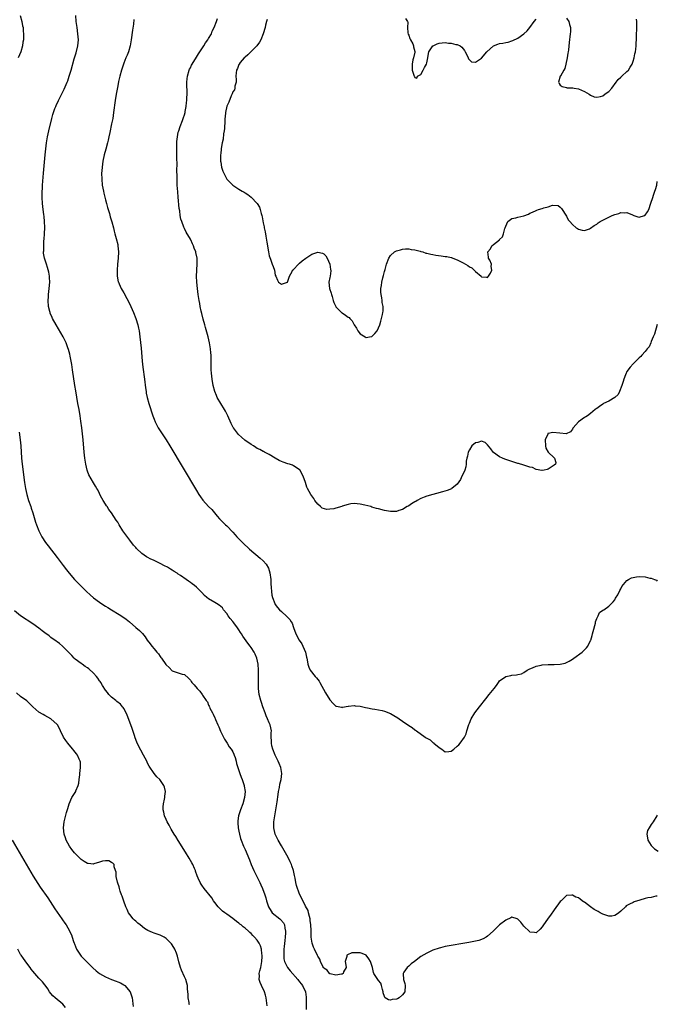
# Model space of a CAD drawing. Units: inches. Extents: x 2577000 to 2580000, y 1494000 to 1497000.
# Drawn here: x 2578461 to 2578671, y 1495485 to 1495810 of the extents above; entities that cross this region are included whole.
import ezdxf

# ---------------------------------------------------------------- set-up
doc = ezdxf.new("R2010")
doc.units = ezdxf.units.IN
doc.header["$MEASUREMENT"] = 0
doc.layers.add('LD25771494_10ft', color=70, linetype='Continuous')

msp = doc.modelspace()

# ---------------------------------------------------------------- linework, layer by layer
at = {"layer": 'LD25771494_10ft'}
for points, elevation in [([(2578460.83, 1495811), (2578461.38, 1495809), (2578461.63, 1495807.63), (2578461.78, 1495807), (2578461.87, 1495805.87), (2578461.97, 1495805), (2578461.9, 1495803), (2578461.76, 1495802.24), (2578461.58, 1495801), (2578461.04, 1495799.04), (2578460.23, 1495797)], 9340), ([(2578671, 1495520.54), (2578670.46, 1495520.46), (2578669, 1495520.07), (2578667.91, 1495519.91), (2578667, 1495519.69), (2578665.22, 1495519.22), (2578663.41, 1495518.59), (2578663, 1495518.46), (2578661.83, 1495517.83), (2578661, 1495517.42), (2578660.73, 1495517.27), (2578660.49, 1495517), (2578659, 1495515.59), (2578658.34, 1495515), (2578657.59, 1495514.41), (2578657, 1495514.11), (2578656.04, 1495513.96), (2578655, 1495513.93), (2578653, 1495514.58), (2578652.16, 1495515), (2578651.45, 1495515.45), (2578650.16, 1495516.16), (2578648.99, 1495516.99), (2578647, 1495518.49), (2578646.65, 1495518.65), (2578646.24, 1495519), (2578645.5, 1495519.5), (2578645, 1495519.93), (2578644.13, 1495520.13), (2578643, 1495520.89), (2578642.84, 1495520.84), (2578641, 1495520.68), (2578639.26, 1495519), (2578639, 1495518.7), (2578637, 1495516.03), (2578635.76, 1495514.24), (2578635, 1495513.2), (2578633.29, 1495510.71), (2578633, 1495510.34), (2578632.37, 1495509.63), (2578631, 1495508.42), (2578630.53, 1495508.53), (2578629, 1495508.59), (2578628.81, 1495508.81), (2578627, 1495510.64), (2578625.96, 1495511.96), (2578625, 1495512.91), (2578624.75, 1495513), (2578623, 1495513.53), (2578622.66, 1495513.34), (2578621, 1495512.63), (2578619, 1495511.01), (2578616.86, 1495509), (2578615, 1495507.31), (2578614.55, 1495507), (2578613.57, 1495506.43), (2578612.09, 1495505.91), (2578610.47, 1495505.53), (2578608.78, 1495505.22), (2578601, 1495503.86), (2578599.49, 1495503.49), (2578599, 1495503.39), (2578597, 1495502.68), (2578595, 1495501.75), (2578593, 1495500.57), (2578590.86, 1495499), (2578589.85, 1495498.15), (2578589, 1495497.42), (2578588.44, 1495497), (2578587.39, 1495495.39), (2578587.12, 1495495), (2578587.12, 1495494.88), (2578587.26, 1495493), (2578587.7, 1495491.7), (2578587.86, 1495491), (2578587.75, 1495489), (2578587, 1495487.99), (2578585.9, 1495487), (2578585.31, 1495486.69), (2578585, 1495486.57), (2578583.59, 1495486.41), (2578583, 1495486.22), (2578582.29, 1495486.29), (2578581.26, 1495487), (2578581.12, 1495487.12), (2578581, 1495487.41), (2578580.61, 1495488.61), (2578580.54, 1495489), (2578580.32, 1495489.68), (2578580.03, 1495491), (2578579.78, 1495491.78), (2578579, 1495492.68), (2578577.55, 1495495), (2578577.38, 1495495.38), (2578577.01, 1495497), (2578576.45, 1495499), (2578575.88, 1495499.88), (2578575, 1495500.99), (2578573.6, 1495501.6), (2578573, 1495501.79), (2578572.15, 1495501.85), (2578571, 1495501.85), (2578570.24, 1495501.76), (2578568.82, 1495501.18), (2578568.63, 1495501), (2578568.57, 1495500.57), (2578568.07, 1495499), (2578568.28, 1495497.72), (2578568.35, 1495497), (2578567.54, 1495495.54), (2578567.36, 1495495), (2578567.14, 1495494.85), (2578567, 1495494.82), (2578566.82, 1495494.82), (2578565, 1495494.47), (2578563.14, 1495494.86), (2578563, 1495494.92), (2578562.9, 1495495), (2578562.14, 1495496.14), (2578561, 1495496.81), (2578560.94, 1495496.94), (2578560.86, 1495497), (2578560.64, 1495497.36), (2578559.94, 1495499), (2578559.71, 1495499.71), (2578559, 1495500.68), (2578558.92, 1495500.92), (2578558.86, 1495501), (2578558.28, 1495502.28), (2578557.88, 1495503), (2578557.63, 1495503.63), (2578557.12, 1495505), (2578557, 1495505.69), (2578556.83, 1495507), (2578556.77, 1495508.77), (2578556.77, 1495509), (2578556.79, 1495509.21), (2578556.69, 1495511), (2578556.45, 1495512.45), (2578556.45, 1495513), (2578556.23, 1495513.77), (2578555.96, 1495515), (2578555.8, 1495515.8), (2578555, 1495517.17), (2578553.79, 1495519.79), (2578553, 1495521.16), (2578552.02, 1495524.02), (2578551.81, 1495525), (2578551.52, 1495526.48), (2578551.33, 1495527.33), (2578551, 1495529), (2578550.49, 1495530.49), (2578550.3, 1495531), (2578549.88, 1495531.88), (2578549.21, 1495533.21), (2578547, 1495537.1), (2578545.9, 1495539), (2578545.6, 1495539.6), (2578544.94, 1495541), (2578544.48, 1495543), (2578544.53, 1495545), (2578545.2, 1495549), (2578545.59, 1495551.59), (2578545.93, 1495554.07), (2578546.09, 1495555), (2578546.36, 1495556.36), (2578546.52, 1495557.48), (2578546.89, 1495559), (2578547.16, 1495561), (2578546.8, 1495563), (2578546.23, 1495564.23), (2578545.9, 1495565), (2578544.93, 1495567), (2578544.16, 1495569), (2578543.9, 1495570.1), (2578543.71, 1495571), (2578543.71, 1495571.71), (2578543.66, 1495573), (2578543.67, 1495574.33), (2578543.7, 1495575), (2578543.28, 1495577), (2578543, 1495577.63), (2578542.44, 1495579), (2578541.99, 1495579.99), (2578541.6, 1495581), (2578540.87, 1495583), (2578540.4, 1495584.4), (2578540.17, 1495585), (2578539.66, 1495587), (2578539.47, 1495589), (2578539.46, 1495591.46), (2578539.47, 1495593), (2578539.44, 1495595), (2578539.31, 1495597), (2578538.92, 1495599), (2578538.37, 1495600.37), (2578538.03, 1495601), (2578537, 1495602.52), (2578536.65, 1495603), (2578535.92, 1495603.92), (2578534.26, 1495606.26), (2578533.82, 1495607), (2578533.49, 1495607.49), (2578533, 1495608.34), (2578532.56, 1495609), (2578531.37, 1495610.63), (2578531, 1495611.13), (2578530.13, 1495612.13), (2578529.49, 1495613), (2578529, 1495613.78), (2578527.93, 1495615), (2578527.58, 1495615.58), (2578526.52, 1495616.52), (2578525.59, 1495617), (2578525, 1495617.32), (2578523, 1495618.53), (2578522.44, 1495619), (2578521.69, 1495619.69), (2578520.72, 1495620.72), (2578520.48, 1495621), (2578519, 1495622.44), (2578518.33, 1495623), (2578517.56, 1495623.56), (2578517, 1495624), (2578516.37, 1495624.37), (2578515.56, 1495625), (2578513.7, 1495626.3), (2578513, 1495626.76), (2578512.67, 1495627), (2578511.61, 1495627.61), (2578511, 1495628.04), (2578510.41, 1495628.41), (2578509.49, 1495629), (2578508.48, 1495629.52), (2578507, 1495630.24), (2578505, 1495631.18), (2578503.74, 1495631.74), (2578503, 1495632.2), (2578502.47, 1495632.47), (2578501.73, 1495633), (2578501, 1495633.56), (2578499.22, 1495635.22), (2578499, 1495635.49), (2578498.27, 1495636.27), (2578497, 1495637.89), (2578495.66, 1495639.66), (2578494.75, 1495641), (2578493.49, 1495643), (2578493, 1495643.83), (2578492.54, 1495644.54), (2578491, 1495646.97), (2578490.1, 1495648.1), (2578489.51, 1495649), (2578489.29, 1495649.29), (2578489, 1495649.79), (2578488.19, 1495651), (2578487.76, 1495651.76), (2578487.15, 1495653), (2578487, 1495653.38), (2578486.5, 1495654.5), (2578486.16, 1495655), (2578485.73, 1495655.73), (2578485, 1495656.82), (2578483.46, 1495659.46), (2578483, 1495660.66), (2578482.9, 1495661), (2578482.49, 1495663), (2578482.29, 1495664.29), (2578482.21, 1495665), (2578482, 1495667), (2578481.63, 1495671), (2578481.4, 1495673), (2578481.15, 1495675), (2578480.85, 1495677.15), (2578480.58, 1495679), (2578480.25, 1495681), (2578479.91, 1495683), (2578479.15, 1495687.15), (2578478.87, 1495689), (2578478.14, 1495694.14), (2578477.87, 1495695.87), (2578477.66, 1495697), (2578477.32, 1495698.68), (2578477.23, 1495699.24), (2578476.83, 1495700.83), (2578476.6, 1495701.4), (2578476.03, 1495703), (2578475.72, 1495703.72), (2578475.02, 1495705), (2578472.66, 1495709), (2578471.54, 1495711), (2578471.36, 1495711.36), (2578470.76, 1495712.76), (2578470.69, 1495713), (2578470.6, 1495713.4), (2578470.21, 1495715), (2578470.06, 1495717), (2578470.15, 1495718.15), (2578470.19, 1495719), (2578470.45, 1495721), (2578470.6, 1495723), (2578470.54, 1495724.54), (2578470.5, 1495725), (2578470.3, 1495726.3), (2578469.89, 1495727.89), (2578469.47, 1495729), (2578468.83, 1495731), (2578468.57, 1495732.57), (2578468.55, 1495733), (2578468.62, 1495733.38), (2578468.61, 1495735), (2578468.69, 1495736.69), (2578468.78, 1495737.22), (2578468.87, 1495739), (2578468.95, 1495741.05), (2578468.9, 1495743), (2578468.71, 1495744.71), (2578468.66, 1495745.34), (2578468.43, 1495747), (2578468.23, 1495749), (2578468.14, 1495751), (2578468.14, 1495753), (2578468.18, 1495753.82), (2578468.21, 1495755), (2578468.3, 1495756.3), (2578468.54, 1495759), (2578469.12, 1495765), (2578469.31, 1495767), (2578469.54, 1495769), (2578469.66, 1495769.66), (2578469.86, 1495771), (2578470.31, 1495773), (2578471.3, 1495777), (2578471.64, 1495778.36), (2578471.84, 1495779), (2578472.32, 1495780.32), (2578472.55, 1495781), (2578472.68, 1495781.32), (2578473.46, 1495783), (2578474.67, 1495785.33), (2578475.34, 1495786.66), (2578476.32, 1495789), (2578476.51, 1495789.49), (2578477.05, 1495791), (2578477.67, 1495793), (2578478.66, 1495796.66), (2578479.27, 1495798.73), (2578479.85, 1495801), (2578480.06, 1495803), (2578480, 1495804), (2578479.91, 1495805), (2578479.61, 1495807), (2578479.35, 1495809), (2578479.18, 1495811)], 9330), ([(2578498.33, 1495809.67), (2578498.19, 1495808.19), (2578497.88, 1495806.12), (2578497.5, 1495803), (2578497.16, 1495801), (2578496.57, 1495799), (2578496.08, 1495797.92), (2578495.73, 1495797), (2578495, 1495795.23), (2578494.22, 1495793), (2578493.66, 1495791), (2578493.28, 1495789.28), (2578493, 1495787.78), (2578492.52, 1495785), (2578492.19, 1495783), (2578491.67, 1495779), (2578491.35, 1495777), (2578491, 1495775.23), (2578490.37, 1495772.37), (2578490.1, 1495771), (2578489.85, 1495769.85), (2578489.68, 1495769), (2578489.13, 1495766.87), (2578488.6, 1495765), (2578488.13, 1495763), (2578487.85, 1495761), (2578487.76, 1495759.76), (2578487.72, 1495759), (2578487.74, 1495757), (2578487.94, 1495755), (2578488.31, 1495753), (2578488.43, 1495752.43), (2578489, 1495750.23), (2578489.35, 1495749), (2578489.68, 1495747.68), (2578490.29, 1495745.71), (2578490.56, 1495744.56), (2578491.07, 1495742.93), (2578491.57, 1495741), (2578491.84, 1495739.84), (2578492.11, 1495739), (2578492.54, 1495737.46), (2578493, 1495735.42), (2578493.08, 1495735), (2578493.25, 1495733), (2578493.18, 1495731), (2578492.99, 1495729.01), (2578492.82, 1495727), (2578492.85, 1495725), (2578493.2, 1495723.2), (2578493.26, 1495723), (2578493.48, 1495722.52), (2578494.12, 1495721), (2578494.43, 1495720.43), (2578495, 1495719.49), (2578497, 1495715.73), (2578497.35, 1495715), (2578498.24, 1495713), (2578499, 1495711), (2578499.61, 1495709), (2578499.87, 1495707.87), (2578500.04, 1495707), (2578500.32, 1495705), (2578500.71, 1495701.29), (2578501.12, 1495697), (2578501.34, 1495695), (2578501.88, 1495691), (2578502.19, 1495688.19), (2578502.35, 1495687), (2578502.45, 1495686.45), (2578502.75, 1495685), (2578503.33, 1495683), (2578504.61, 1495679), (2578505, 1495677.89), (2578505.34, 1495677), (2578505.87, 1495675.87), (2578506.36, 1495675), (2578507, 1495673.99), (2578507.68, 1495673), (2578508.99, 1495671), (2578510.2, 1495669), (2578519, 1495654.31), (2578519.8, 1495653), (2578520.27, 1495652.27), (2578521.11, 1495651.11), (2578523, 1495649.07), (2578524.01, 1495648.01), (2578524.91, 1495647), (2578525.84, 1495645.84), (2578526.54, 1495645), (2578526.77, 1495644.77), (2578527.79, 1495643.79), (2578528.58, 1495643), (2578529, 1495642.64), (2578531, 1495640.54), (2578531.72, 1495639.72), (2578532.32, 1495639), (2578534.25, 1495637), (2578536.47, 1495635), (2578540.01, 1495632.01), (2578541, 1495631.12), (2578542, 1495630), (2578542.72, 1495628.72), (2578543.18, 1495627.18), (2578543.48, 1495625), (2578543.53, 1495623.53), (2578543.67, 1495622.33), (2578543.69, 1495621), (2578543.84, 1495619.84), (2578544.03, 1495619), (2578544.84, 1495617), (2578545, 1495616.75), (2578545.77, 1495615.77), (2578546.4, 1495615), (2578547, 1495614.42), (2578548.8, 1495612.8), (2578549, 1495612.52), (2578549.78, 1495611.78), (2578550.28, 1495611), (2578550.51, 1495610.51), (2578551, 1495609.09), (2578551.82, 1495607), (2578552.91, 1495605), (2578553.72, 1495603.72), (2578554.05, 1495603), (2578554.93, 1495601), (2578555.32, 1495599.32), (2578555.42, 1495599), (2578555.53, 1495598.47), (2578555.71, 1495597), (2578556.04, 1495596.04), (2578556.54, 1495595), (2578558.17, 1495593), (2578558.57, 1495592.57), (2578559.41, 1495591.41), (2578559.66, 1495591), (2578561.59, 1495587.59), (2578563, 1495585.22), (2578564.07, 1495584.07), (2578565, 1495583.21), (2578565.16, 1495583.16), (2578566.81, 1495582.81), (2578567, 1495582.79), (2578567.16, 1495582.84), (2578569, 1495583.17), (2578569.16, 1495583.16), (2578571, 1495583.38), (2578571.31, 1495583.31), (2578573, 1495583.13), (2578574.72, 1495582.72), (2578575.39, 1495582.61), (2578577, 1495582.28), (2578577.83, 1495582.17), (2578579, 1495581.98), (2578580.29, 1495581.71), (2578581, 1495581.54), (2578583, 1495580.74), (2578584.12, 1495580.12), (2578585.37, 1495579.37), (2578585.85, 1495579), (2578587, 1495578.22), (2578589, 1495576.79), (2578590.1, 1495576.1), (2578591, 1495575.39), (2578591.26, 1495575.26), (2578591.55, 1495575), (2578594.42, 1495573), (2578594.77, 1495572.77), (2578595, 1495572.59), (2578596.04, 1495572.04), (2578597, 1495571.2), (2578597.14, 1495571.14), (2578597.28, 1495571), (2578599, 1495569.58), (2578599.89, 1495569), (2578601, 1495568.11), (2578602.25, 1495568.25), (2578603, 1495568.36), (2578603.87, 1495569), (2578605, 1495569.96), (2578605.55, 1495570.45), (2578606.02, 1495571), (2578607.43, 1495573), (2578607.92, 1495574.08), (2578608.21, 1495575), (2578608.82, 1495577.18), (2578609, 1495577.57), (2578609.57, 1495579), (2578610.84, 1495581), (2578612.32, 1495583), (2578614.39, 1495585.61), (2578615.59, 1495587), (2578617.18, 1495589), (2578617.96, 1495590.04), (2578618.58, 1495591), (2578619, 1495591.49), (2578621, 1495592.97), (2578622.69, 1495593.31), (2578623, 1495593.44), (2578624.52, 1495593.48), (2578625, 1495593.65), (2578626.17, 1495593.83), (2578627, 1495594.28), (2578628.02, 1495595), (2578629, 1495595.49), (2578629.82, 1495595.82), (2578631, 1495596.35), (2578632.7, 1495596.7), (2578633, 1495596.79), (2578635, 1495596.94), (2578636.94, 1495596.94), (2578639, 1495597.02), (2578640.6, 1495597.4), (2578641, 1495597.55), (2578641.97, 1495598.03), (2578643, 1495598.66), (2578643.52, 1495599), (2578646.21, 1495601), (2578646.61, 1495601.39), (2578647.6, 1495602.4), (2578648.11, 1495603), (2578649, 1495604.86), (2578649.06, 1495605), (2578649.51, 1495606.49), (2578649.61, 1495607), (2578649.8, 1495607.8), (2578650.57, 1495610.57), (2578650.65, 1495611), (2578651, 1495612.12), (2578651.46, 1495613), (2578651.97, 1495614.03), (2578653, 1495614.82), (2578653.34, 1495615), (2578655, 1495616.21), (2578655.9, 1495617), (2578656.4, 1495617.6), (2578657, 1495618.27), (2578657.25, 1495618.75), (2578657.94, 1495619.94), (2578658.67, 1495621.33), (2578659, 1495621.87), (2578659.35, 1495622.65), (2578661, 1495624.66), (2578661.46, 1495625), (2578662.47, 1495625.53), (2578664.12, 1495625.88), (2578665, 1495625.92), (2578667, 1495625.79), (2578668.58, 1495625.42), (2578669, 1495625.37), (2578670.03, 1495625), (2578670.71, 1495624.71), (2578671, 1495624.46)], 9320), ([(2578671, 1495709.05), (2578670.07, 1495705.93), (2578669.68, 1495705), (2578669, 1495703.48), (2578668.82, 1495703), (2578668.26, 1495701.74), (2578667.69, 1495701), (2578667, 1495700.18), (2578665.95, 1495699), (2578665.53, 1495698.47), (2578665, 1495698.04), (2578664.52, 1495697.48), (2578663.9, 1495697), (2578663, 1495696.08), (2578662.04, 1495695), (2578661, 1495693.58), (2578660.81, 1495693.19), (2578660.69, 1495693), (2578660.46, 1495692.46), (2578659.95, 1495691), (2578659.77, 1495690.22), (2578659.27, 1495689), (2578658.51, 1495687), (2578658.04, 1495685.96), (2578657, 1495684.99), (2578655, 1495683.83), (2578653.27, 1495683), (2578653, 1495682.84), (2578651.95, 1495682.05), (2578651, 1495681.38), (2578650.79, 1495681.21), (2578650.51, 1495681), (2578649, 1495679.74), (2578647.96, 1495679), (2578647.42, 1495678.58), (2578647, 1495678.41), (2578645.06, 1495677), (2578643.21, 1495675), (2578643.16, 1495674.84), (2578643, 1495674.59), (2578642.33, 1495673.67), (2578640.95, 1495673.05), (2578638.8, 1495673.2), (2578636.56, 1495673.44), (2578635, 1495673.07), (2578634.93, 1495673.07), (2578634.88, 1495673), (2578634.85, 1495672.85), (2578633.99, 1495671), (2578634.15, 1495669), (2578634.25, 1495668.25), (2578635.01, 1495667.01), (2578637, 1495665.06), (2578637.12, 1495665), (2578637.53, 1495663.53), (2578637.44, 1495663), (2578637, 1495662.66), (2578635.95, 1495662.05), (2578635, 1495661.35), (2578634.71, 1495661.29), (2578633.7, 1495661), (2578633, 1495660.86), (2578632.86, 1495660.86), (2578631, 1495661.23), (2578629.86, 1495661.86), (2578629, 1495662.03), (2578627.59, 1495662.41), (2578627, 1495662.67), (2578625.19, 1495663.19), (2578625, 1495663.22), (2578623.66, 1495663.66), (2578623, 1495663.85), (2578620.68, 1495664.68), (2578619.94, 1495665), (2578619, 1495665.46), (2578617, 1495666.83), (2578616.83, 1495667), (2578616.06, 1495668.06), (2578615, 1495669.41), (2578614.18, 1495670.18), (2578613, 1495670.58), (2578611.81, 1495670.19), (2578611, 1495670.06), (2578609.82, 1495669), (2578609, 1495667.78), (2578608.6, 1495667), (2578608.37, 1495665.63), (2578608.13, 1495665), (2578607.95, 1495663.95), (2578607.96, 1495663), (2578607.89, 1495662.11), (2578607.51, 1495661), (2578607, 1495659.85), (2578606.57, 1495659), (2578606.1, 1495657.9), (2578605, 1495656.4), (2578603.26, 1495655), (2578603.1, 1495654.9), (2578601.66, 1495654.34), (2578600.14, 1495653.86), (2578595, 1495652.41), (2578594.1, 1495652.1), (2578593, 1495651.65), (2578591.78, 1495651), (2578591.3, 1495650.7), (2578591, 1495650.59), (2578589.97, 1495649.97), (2578589, 1495649.3), (2578588.83, 1495649.17), (2578588.48, 1495649), (2578587, 1495648.09), (2578585.73, 1495647.73), (2578585, 1495647.43), (2578583.42, 1495647.42), (2578583, 1495647.38), (2578581.62, 1495647.62), (2578581, 1495647.71), (2578579, 1495648.22), (2578578.39, 1495648.39), (2578576.86, 1495648.86), (2578576.46, 1495649), (2578574.51, 1495649.49), (2578573, 1495649.84), (2578571, 1495650.02), (2578569.87, 1495649.87), (2578569, 1495649.71), (2578567, 1495649.1), (2578566.91, 1495649.09), (2578565, 1495648.48), (2578564.28, 1495648.28), (2578563, 1495648.13), (2578562.04, 1495648.04), (2578560.47, 1495648.47), (2578559.87, 1495649), (2578559, 1495649.82), (2578558.08, 1495651), (2578557.66, 1495651.66), (2578556.7, 1495653), (2578555.63, 1495655), (2578555.43, 1495655.43), (2578554.92, 1495657), (2578554.19, 1495659), (2578553.8, 1495659.8), (2578553.15, 1495661), (2578553, 1495661.17), (2578552.56, 1495661.44), (2578551, 1495662.49), (2578550.66, 1495662.66), (2578549.63, 1495663), (2578549.14, 1495663.14), (2578547.62, 1495663.62), (2578547, 1495663.87), (2578546.26, 1495664.26), (2578545, 1495664.96), (2578543, 1495666.14), (2578541.47, 1495667), (2578541.14, 1495667.14), (2578541, 1495667.18), (2578539.85, 1495667.85), (2578539, 1495668.18), (2578538.53, 1495668.53), (2578537.8, 1495669), (2578537, 1495669.47), (2578534.96, 1495670.96), (2578533.86, 1495671.86), (2578532.83, 1495672.83), (2578531.2, 1495675), (2578531.12, 1495675.12), (2578531, 1495675.35), (2578530.47, 1495676.47), (2578529.35, 1495679), (2578528.53, 1495680.53), (2578528.29, 1495681), (2578527.06, 1495683), (2578525.87, 1495685), (2578525.62, 1495685.62), (2578525.03, 1495687), (2578524.53, 1495689), (2578524.19, 1495691), (2578524.05, 1495692.05), (2578523.94, 1495693), (2578523.89, 1495694.11), (2578523.83, 1495695), (2578523.82, 1495695.82), (2578523.84, 1495697), (2578523.83, 1495698.17), (2578523.79, 1495699), (2578523.71, 1495699.71), (2578523.6, 1495701), (2578523.27, 1495703), (2578522.83, 1495705), (2578522.02, 1495708.03), (2578521.72, 1495709), (2578521.19, 1495710.81), (2578520.72, 1495712.72), (2578520.52, 1495713.48), (2578520.21, 1495715), (2578520.05, 1495716.05), (2578519.85, 1495717), (2578519.54, 1495719), (2578519.28, 1495721), (2578519.09, 1495723.09), (2578519.05, 1495725), (2578519.14, 1495726.86), (2578519.14, 1495727.14), (2578519.25, 1495729), (2578519.2, 1495730.8), (2578519.18, 1495731), (2578518.81, 1495732.81), (2578518.78, 1495733), (2578518.27, 1495734.27), (2578518.05, 1495735), (2578517.7, 1495735.7), (2578517.13, 1495737), (2578517, 1495737.24), (2578515.57, 1495739.57), (2578515, 1495740.75), (2578514.91, 1495740.91), (2578514.81, 1495741.19), (2578514.11, 1495743), (2578513.86, 1495743.86), (2578513.65, 1495745), (2578513.46, 1495746.54), (2578513.33, 1495747.33), (2578513, 1495751.11), (2578512.82, 1495752.82), (2578512.67, 1495755), (2578512.62, 1495756.62), (2578512.63, 1495757.37), (2578512.56, 1495760.56), (2578512.58, 1495761.42), (2578512.5, 1495764.5), (2578512.49, 1495767), (2578512.55, 1495769.45), (2578512.71, 1495771), (2578513, 1495772.48), (2578513.12, 1495773), (2578513.57, 1495774.43), (2578514.38, 1495776.38), (2578514.61, 1495777), (2578514.68, 1495777.32), (2578515, 1495778.21), (2578515.23, 1495779), (2578515.3, 1495779.3), (2578515.58, 1495781), (2578515.67, 1495782.33), (2578515.79, 1495783), (2578515.83, 1495783.83), (2578515.87, 1495785), (2578515.88, 1495786.12), (2578515.76, 1495787.76), (2578515.8, 1495789), (2578515.94, 1495790.06), (2578515.99, 1495791), (2578516.59, 1495793), (2578516.71, 1495793.29), (2578517, 1495793.79), (2578517.39, 1495794.61), (2578517.59, 1495795), (2578519, 1495797.24), (2578519.65, 1495798.35), (2578520.12, 1495799), (2578521.44, 1495801), (2578522.01, 1495801.99), (2578522.75, 1495803), (2578523, 1495803.41), (2578523.91, 1495805), (2578524.22, 1495805.78), (2578524.83, 1495807), (2578525.61, 1495809), (2578525.96, 1495810.04)], 9310), ([(2578542.32, 1495809.68), (2578542.09, 1495809), (2578541.77, 1495807.77), (2578541.61, 1495807), (2578541.03, 1495805), (2578540.22, 1495803), (2578539.81, 1495802.19), (2578538.94, 1495801), (2578536.89, 1495799), (2578535.96, 1495798.04), (2578535, 1495797.25), (2578534.74, 1495797), (2578533.46, 1495795.46), (2578533.09, 1495795), (2578533, 1495794.81), (2578532.51, 1495793.49), (2578532.23, 1495793), (2578532.1, 1495792.1), (2578532.03, 1495791), (2578532.11, 1495789.89), (2578532.04, 1495789), (2578531.7, 1495787.7), (2578531.69, 1495787), (2578531.56, 1495786.44), (2578531, 1495785.83), (2578530.81, 1495785.19), (2578530.48, 1495784.48), (2578529.62, 1495782.38), (2578529, 1495781.13), (2578528.59, 1495779), (2578528.45, 1495777.55), (2578528.37, 1495777), (2578528.3, 1495776.3), (2578528.24, 1495773.76), (2578528.13, 1495773), (2578527.93, 1495771.93), (2578527.82, 1495770.18), (2578527.5, 1495769), (2578527.16, 1495767.16), (2578527.17, 1495766.83), (2578527, 1495765.54), (2578526.95, 1495764.95), (2578526.95, 1495763), (2578527, 1495762.57), (2578527.3, 1495761), (2578527.68, 1495759.68), (2578527.97, 1495759), (2578529.03, 1495757), (2578529.97, 1495755.97), (2578531.01, 1495755), (2578533, 1495753.69), (2578534.08, 1495753), (2578534.69, 1495752.69), (2578535, 1495752.47), (2578535.97, 1495751.97), (2578537.03, 1495751.03), (2578538.99, 1495748.99), (2578539.75, 1495747.75), (2578539.98, 1495747), (2578540.29, 1495745.71), (2578540.53, 1495745), (2578540.62, 1495744.62), (2578541, 1495742.56), (2578541.28, 1495741.28), (2578541.31, 1495741), (2578541.6, 1495739.6), (2578541.83, 1495738.17), (2578542.2, 1495736.2), (2578542.72, 1495733), (2578543, 1495731.76), (2578543.16, 1495731.16), (2578543.39, 1495730.61), (2578544.01, 1495729), (2578544.26, 1495728.26), (2578544.72, 1495727), (2578545, 1495725.35), (2578545.13, 1495725), (2578545.69, 1495723.69), (2578546.01, 1495723), (2578547, 1495722.42), (2578548.97, 1495723), (2578549, 1495723.03), (2578549.67, 1495725), (2578550.51, 1495726.51), (2578550.7, 1495727), (2578551, 1495727.25), (2578552.61, 1495729), (2578552.82, 1495729.18), (2578553, 1495729.28), (2578553.88, 1495730.12), (2578555.1, 1495731), (2578557, 1495732.25), (2578559, 1495732.92), (2578560.57, 1495732.57), (2578561, 1495732.37), (2578561.69, 1495731.69), (2578562.09, 1495731), (2578562.96, 1495729), (2578563.23, 1495727.23), (2578563.26, 1495727), (2578563.26, 1495726.74), (2578563.07, 1495725), (2578563, 1495724.59), (2578562.69, 1495723), (2578562.89, 1495721), (2578563.43, 1495719.43), (2578563.51, 1495719), (2578563.7, 1495718.3), (2578564.11, 1495717), (2578564.34, 1495716.34), (2578564.93, 1495715), (2578565, 1495714.88), (2578566.84, 1495713), (2578567, 1495712.87), (2578568.18, 1495712.18), (2578569, 1495711.49), (2578569.34, 1495711.34), (2578569.61, 1495711), (2578570.3, 1495710.3), (2578571, 1495708.93), (2578571.81, 1495707.81), (2578572.24, 1495707), (2578573, 1495706), (2578574.66, 1495705), (2578575, 1495704.82), (2578576.06, 1495705), (2578576.83, 1495705.17), (2578577, 1495705.25), (2578577.88, 1495706.12), (2578578.58, 1495707), (2578579.48, 1495709), (2578579.78, 1495710.22), (2578580.03, 1495711), (2578580.35, 1495712.35), (2578580.47, 1495713), (2578580.52, 1495713.48), (2578580.58, 1495715), (2578580.28, 1495716.28), (2578580.23, 1495717), (2578580.15, 1495717.85), (2578579.86, 1495719), (2578579.77, 1495719.77), (2578579.83, 1495721), (2578580.07, 1495721.93), (2578580.17, 1495723), (2578580.49, 1495724.49), (2578580.72, 1495725.28), (2578581, 1495726.51), (2578581.19, 1495727.19), (2578581.7, 1495729), (2578582.4, 1495731), (2578583, 1495731.78), (2578584.27, 1495733), (2578584.75, 1495733.25), (2578585, 1495733.34), (2578586.26, 1495733.74), (2578587, 1495733.91), (2578587.99, 1495734.01), (2578589, 1495734.04), (2578589.85, 1495733.85), (2578591, 1495733.71), (2578592.74, 1495733.26), (2578593, 1495733.17), (2578593.63, 1495733), (2578594.65, 1495732.65), (2578595, 1495732.62), (2578596.26, 1495732.26), (2578597, 1495732.2), (2578597.98, 1495731.98), (2578599.76, 1495731.76), (2578601, 1495731.53), (2578601.52, 1495731.52), (2578603, 1495731.15), (2578603.15, 1495731.15), (2578603.6, 1495731), (2578605, 1495730.44), (2578606.26, 1495729.74), (2578607, 1495729.4), (2578607.74, 1495729), (2578608.53, 1495728.53), (2578609, 1495728.1), (2578609.82, 1495727.82), (2578611, 1495726.55), (2578612.86, 1495725), (2578613, 1495724.81), (2578614.67, 1495724.67), (2578615, 1495724.58), (2578615.32, 1495725), (2578615.97, 1495726.03), (2578616.42, 1495727), (2578616.21, 1495728.21), (2578616.26, 1495729), (2578615.75, 1495730.25), (2578615.37, 1495731), (2578615.31, 1495731.31), (2578615.14, 1495733), (2578615.94, 1495734.06), (2578616.47, 1495735), (2578617, 1495735.46), (2578618.95, 1495737.05), (2578619, 1495737.13), (2578619.96, 1495738.04), (2578620.32, 1495739), (2578620.75, 1495740.75), (2578620.84, 1495741), (2578621, 1495741.54), (2578621.71, 1495743), (2578623, 1495744.03), (2578624.29, 1495744.29), (2578625, 1495744.52), (2578627, 1495744.94), (2578628.48, 1495745.52), (2578629, 1495745.77), (2578629.87, 1495746.13), (2578631, 1495746.69), (2578631.25, 1495746.75), (2578631.82, 1495747), (2578633, 1495747.36), (2578633.59, 1495747.59), (2578635, 1495747.91), (2578636.43, 1495748.43), (2578638.33, 1495748.33), (2578639, 1495747.76), (2578639.37, 1495747.37), (2578641, 1495744.77), (2578641.64, 1495743.64), (2578642.12, 1495743), (2578643, 1495742.03), (2578644.22, 1495741), (2578644.7, 1495740.7), (2578645, 1495740.49), (2578646.16, 1495740.16), (2578647, 1495740.06), (2578648.64, 1495740.64), (2578649, 1495740.8), (2578650.22, 1495741.78), (2578651, 1495742.17), (2578651.44, 1495742.56), (2578652.17, 1495743), (2578653, 1495743.48), (2578653.95, 1495743.95), (2578655, 1495744.5), (2578656.09, 1495745), (2578657, 1495745.39), (2578658.29, 1495745.71), (2578659, 1495746.03), (2578660.05, 1495745.95), (2578661, 1495746.01), (2578662.8, 1495745.2), (2578663.3, 1495745), (2578664.58, 1495744.58), (2578665, 1495744.52), (2578666.79, 1495745), (2578666.94, 1495745.06), (2578667, 1495745.09), (2578667.73, 1495746.27), (2578668.15, 1495747), (2578668.91, 1495749.09), (2578669.48, 1495751), (2578669.72, 1495751.72), (2578670.19, 1495753), (2578670.39, 1495753.61), (2578670.81, 1495755), (2578671, 1495756.23)], 9300), ([(2578587.95, 1495810.05), (2578588.61, 1495809), (2578588.75, 1495808.75), (2578588.57, 1495807), (2578588.74, 1495805.26), (2578588.86, 1495804.86), (2578589, 1495804.54), (2578589.42, 1495803.42), (2578589.62, 1495803), (2578590.34, 1495801.66), (2578590.63, 1495801), (2578590.62, 1495800.62), (2578591, 1495799.1), (2578591.04, 1495799), (2578591.05, 1495798.95), (2578591, 1495798.85), (2578590.6, 1495797), (2578590.41, 1495796.41), (2578590.11, 1495795), (2578590.18, 1495793.82), (2578590.13, 1495793), (2578590.32, 1495792.32), (2578590.79, 1495791), (2578590.88, 1495790.88), (2578591, 1495790.59), (2578591.7, 1495790.3), (2578591.94, 1495791), (2578593, 1495791.54), (2578593.76, 1495793), (2578594.16, 1495793.84), (2578594.88, 1495795), (2578595, 1495795.38), (2578595.29, 1495797), (2578595.57, 1495798.43), (2578595.61, 1495799), (2578597, 1495800.95), (2578597.05, 1495801), (2578598.37, 1495801.63), (2578599, 1495801.87), (2578600.07, 1495801.93), (2578601, 1495802.05), (2578602.14, 1495801.86), (2578603, 1495801.85), (2578604.55, 1495801.45), (2578605, 1495801.4), (2578605.98, 1495801), (2578606.54, 1495800.54), (2578607.41, 1495799.41), (2578607.67, 1495799), (2578608.4, 1495797.6), (2578608.66, 1495797), (2578608.74, 1495796.74), (2578609, 1495796.4), (2578609.75, 1495795.75), (2578611, 1495795.63), (2578612.66, 1495796.66), (2578613, 1495796.91), (2578614.75, 1495799), (2578616.98, 1495801.02), (2578618.41, 1495801.59), (2578619, 1495801.75), (2578620.09, 1495801.91), (2578621, 1495802.12), (2578621.8, 1495802.2), (2578623, 1495802.63), (2578623.3, 1495802.7), (2578625, 1495803.54), (2578627, 1495804.93), (2578628.07, 1495805.93), (2578629, 1495807), (2578630.36, 1495809), (2578631, 1495809.81)], 9290), ([(2578641, 1495810.14), (2578641.83, 1495809), (2578642.04, 1495808.04), (2578642.4, 1495807), (2578642.34, 1495805.66), (2578642.29, 1495805), (2578641.93, 1495802.07), (2578641.69, 1495799.69), (2578641.57, 1495799), (2578641.46, 1495798.54), (2578641.27, 1495797), (2578640.88, 1495795), (2578640.46, 1495793.54), (2578640.22, 1495793), (2578639.03, 1495791.03), (2578639, 1495790.96), (2578638.43, 1495789), (2578638.6, 1495788.6), (2578639, 1495788.01), (2578639.58, 1495787.58), (2578641, 1495787.25), (2578641.19, 1495787.19), (2578643, 1495787.14), (2578643.1, 1495787.1), (2578643.58, 1495787), (2578645, 1495786.76), (2578647, 1495785.95), (2578648.5, 1495785), (2578649, 1495784.72), (2578650.2, 1495784.2), (2578651, 1495784.05), (2578652.28, 1495784.28), (2578653, 1495784.51), (2578653.73, 1495785), (2578654.42, 1495785.58), (2578655, 1495785.97), (2578655.96, 1495787), (2578657.44, 1495789), (2578658.08, 1495789.92), (2578659, 1495790.69), (2578659.14, 1495790.86), (2578659.33, 1495791), (2578661, 1495792.51), (2578661.45, 1495793), (2578662.02, 1495793.98), (2578662.66, 1495795), (2578663, 1495795.94), (2578663.36, 1495797), (2578663.61, 1495798.39), (2578663.78, 1495799), (2578663.93, 1495799.93), (2578664.03, 1495801), (2578664.05, 1495801.95), (2578664.15, 1495803), (2578664.19, 1495804.19), (2578664.2, 1495807), (2578664.25, 1495808.25), (2578664.23, 1495809), (2578664.17, 1495809.83)], 9290), ([(2578460.46, 1495673.54), (2578460.89, 1495671), (2578461.1, 1495669), (2578461.3, 1495665), (2578461.49, 1495663), (2578462.24, 1495657), (2578462.55, 1495655), (2578463, 1495653), (2578463.64, 1495651), (2578464.33, 1495649), (2578464.48, 1495648.48), (2578464.98, 1495647), (2578465.9, 1495643.9), (2578466.2, 1495643), (2578466.97, 1495641), (2578467.65, 1495639.65), (2578468.02, 1495639), (2578469.21, 1495637.21), (2578470.06, 1495636.06), (2578473, 1495632.27), (2578475, 1495629.59), (2578476.12, 1495628.12), (2578477.01, 1495627), (2578478.79, 1495625), (2578479.9, 1495623.9), (2578480.73, 1495623), (2578481, 1495622.74), (2578482.68, 1495621), (2578483.89, 1495619.89), (2578485, 1495618.92), (2578487, 1495617.45), (2578488.48, 1495616.48), (2578489, 1495616.13), (2578489.71, 1495615.71), (2578491, 1495614.9), (2578493.46, 1495613.45), (2578494.69, 1495612.69), (2578495.85, 1495611.85), (2578496.86, 1495611), (2578499, 1495609.13), (2578500.17, 1495608.17), (2578501.2, 1495607.2), (2578502.06, 1495606.06), (2578502.74, 1495605), (2578503.69, 1495603.69), (2578504.24, 1495603), (2578505, 1495602.1), (2578505.95, 1495601), (2578506.42, 1495600.42), (2578507, 1495599.56), (2578507.26, 1495599.26), (2578507.45, 1495599), (2578508.91, 1495596.91), (2578509, 1495596.77), (2578509.95, 1495595.95), (2578511, 1495594.83), (2578511.32, 1495594.68), (2578513, 1495594.12), (2578514.27, 1495593.73), (2578515, 1495593.67), (2578516.41, 1495592.41), (2578517, 1495591.78), (2578517.29, 1495591.29), (2578517.51, 1495591), (2578518.23, 1495590.23), (2578519.2, 1495589), (2578520.13, 1495588.13), (2578520.88, 1495587), (2578521, 1495586.86), (2578522.23, 1495585), (2578522.58, 1495584.58), (2578523, 1495583.54), (2578523.2, 1495583.2), (2578523.26, 1495583), (2578523.43, 1495582.57), (2578524.25, 1495581), (2578524.54, 1495580.54), (2578525, 1495579.36), (2578525.13, 1495579.13), (2578525.26, 1495578.74), (2578526.07, 1495577), (2578526.38, 1495576.38), (2578526.95, 1495574.95), (2578527.95, 1495573), (2578528.28, 1495572.28), (2578529.16, 1495571), (2578529.81, 1495569.81), (2578530.45, 1495569), (2578530.61, 1495568.61), (2578531, 1495568.06), (2578531.32, 1495567.32), (2578531.48, 1495567), (2578531.73, 1495566.27), (2578532.1, 1495565), (2578532.25, 1495564.25), (2578532.63, 1495563), (2578533, 1495561.98), (2578533.29, 1495561), (2578533.77, 1495559.77), (2578534.04, 1495559), (2578534.31, 1495558.31), (2578534.71, 1495557), (2578534.76, 1495556.76), (2578535.01, 1495555), (2578534.85, 1495553), (2578534.26, 1495551), (2578533.51, 1495549), (2578533, 1495547.28), (2578532.9, 1495547), (2578532.66, 1495545.34), (2578532.64, 1495545), (2578532.66, 1495544.66), (2578532.79, 1495543), (2578533, 1495541.98), (2578533.16, 1495541), (2578533.53, 1495539.53), (2578533.7, 1495539), (2578534.5, 1495537), (2578535, 1495535.89), (2578536.45, 1495532.45), (2578537.01, 1495530.99), (2578537.89, 1495529), (2578538.85, 1495527), (2578539.85, 1495525), (2578540.21, 1495524.21), (2578540.82, 1495523), (2578541.59, 1495521), (2578541.91, 1495519.91), (2578542.13, 1495519), (2578542.72, 1495517), (2578543.58, 1495515.58), (2578544.01, 1495515), (2578546.44, 1495513), (2578546.76, 1495512.76), (2578547.72, 1495511.72), (2578548.01, 1495511), (2578548.1, 1495509.9), (2578548.35, 1495509), (2578548.37, 1495508.37), (2578548.26, 1495507), (2578548.11, 1495505.89), (2578547.88, 1495503.88), (2578547.8, 1495503), (2578547.84, 1495502.16), (2578547.76, 1495501), (2578547.84, 1495499.84), (2578548.06, 1495499), (2578548.99, 1495496.99), (2578549.86, 1495495.86), (2578552.44, 1495493), (2578552.67, 1495492.67), (2578553, 1495492.26), (2578553.54, 1495491.54), (2578553.98, 1495491), (2578554.97, 1495489), (2578555.21, 1495487.21), (2578555.23, 1495487), (2578555.17, 1495485), (2578555.17, 1495483.17)], 9340), ([(2578542.29, 1495484.29), (2578542.13, 1495486.13), (2578541.98, 1495487), (2578541.81, 1495487.81), (2578541.43, 1495489), (2578540.46, 1495491), (2578540, 1495492), (2578539.67, 1495493), (2578539.81, 1495494.19), (2578539.72, 1495495), (2578539.84, 1495495.84), (2578540.17, 1495497), (2578540.33, 1495497.67), (2578540.52, 1495499), (2578540.62, 1495500.62), (2578540.62, 1495501), (2578540.52, 1495501.48), (2578540.4, 1495503), (2578540.1, 1495504.1), (2578539.64, 1495505), (2578539, 1495505.95), (2578538.15, 1495507), (2578537.56, 1495507.56), (2578537, 1495508.14), (2578536.55, 1495508.55), (2578536.1, 1495509), (2578535, 1495509.95), (2578534.39, 1495510.39), (2578533.69, 1495511), (2578533.3, 1495511.3), (2578533, 1495511.63), (2578532.17, 1495512.17), (2578531, 1495513.17), (2578529, 1495514.6), (2578528.4, 1495515), (2578527.6, 1495515.6), (2578526.55, 1495516.55), (2578526.15, 1495517), (2578525, 1495518.41), (2578524.62, 1495519), (2578524.01, 1495520.01), (2578521.56, 1495523), (2578521.34, 1495523.34), (2578521, 1495523.78), (2578520.5, 1495524.5), (2578520.18, 1495525), (2578519.59, 1495526.41), (2578519.23, 1495527.23), (2578518.71, 1495528.71), (2578518.63, 1495529), (2578518.36, 1495529.64), (2578517.74, 1495531), (2578517.45, 1495531.45), (2578516.58, 1495533), (2578515.35, 1495535), (2578513, 1495538.92), (2578512.21, 1495540.21), (2578511.69, 1495541), (2578510.66, 1495542.66), (2578510.44, 1495543), (2578509.96, 1495543.96), (2578509.32, 1495545), (2578509, 1495545.79), (2578508.47, 1495547), (2578508.25, 1495548.25), (2578508.03, 1495549), (2578508.02, 1495549.98), (2578508.1, 1495551), (2578508.45, 1495552.45), (2578508.53, 1495553), (2578508.53, 1495553.47), (2578508.79, 1495555), (2578508.47, 1495556.47), (2578508.28, 1495557), (2578506.87, 1495559), (2578505.9, 1495559.9), (2578505, 1495561.02), (2578503.36, 1495563.36), (2578503, 1495564.11), (2578502.69, 1495564.69), (2578502.57, 1495565), (2578502.02, 1495566.02), (2578501.56, 1495567), (2578500.64, 1495568.64), (2578499.48, 1495571), (2578499, 1495572.16), (2578498.77, 1495572.77), (2578498.52, 1495573.48), (2578497.8, 1495575.8), (2578497, 1495577.9), (2578496.18, 1495580.18), (2578495.78, 1495581), (2578495, 1495582.41), (2578494.78, 1495582.78), (2578494.56, 1495583), (2578493.88, 1495583.88), (2578492.77, 1495584.77), (2578492.42, 1495585), (2578491, 1495586.14), (2578490.13, 1495587), (2578489.65, 1495587.65), (2578489, 1495588.43), (2578488.05, 1495589.95), (2578487.44, 1495591), (2578487.26, 1495591.26), (2578487, 1495591.57), (2578486.43, 1495592.43), (2578485.99, 1495593), (2578485, 1495594.06), (2578483.45, 1495595.45), (2578483, 1495595.83), (2578482.29, 1495596.29), (2578481.25, 1495597), (2578481, 1495597.21), (2578479, 1495598.73), (2578478.69, 1495599), (2578477.87, 1495599.87), (2578477, 1495600.72), (2578476.88, 1495600.88), (2578475, 1495602.77), (2578474.76, 1495603), (2578473.82, 1495603.82), (2578473, 1495604.37), (2578472.66, 1495604.66), (2578471, 1495605.84), (2578470.35, 1495606.35), (2578469, 1495607.35), (2578468.07, 1495608.07), (2578467, 1495608.87), (2578465, 1495610.31), (2578461, 1495613), (2578459, 1495614.57)], 9350), ([(2578516.67, 1495484.67), (2578516.6, 1495485), (2578516.54, 1495485.46), (2578516.29, 1495487), (2578516.23, 1495488.23), (2578516.15, 1495489), (2578516.03, 1495489.97), (2578516, 1495491), (2578515.81, 1495491.81), (2578515.44, 1495493), (2578515, 1495493.88), (2578514.1, 1495496.1), (2578513.71, 1495497), (2578513.14, 1495498.86), (2578512.73, 1495500.73), (2578512.63, 1495501), (2578512.35, 1495501.65), (2578511.83, 1495503), (2578511.54, 1495503.54), (2578510.75, 1495504.75), (2578509, 1495506.57), (2578508.31, 1495507), (2578507.47, 1495507.47), (2578507, 1495507.6), (2578505.99, 1495507.99), (2578505, 1495508.31), (2578504.5, 1495508.5), (2578503, 1495509.22), (2578501.87, 1495509.87), (2578500.39, 1495511), (2578499.63, 1495511.63), (2578499, 1495512.25), (2578498.59, 1495512.59), (2578498.15, 1495513), (2578497, 1495514.43), (2578496.62, 1495515), (2578496.1, 1495516.1), (2578495.71, 1495517), (2578495, 1495518.86), (2578494.48, 1495520.48), (2578494.27, 1495521), (2578493.86, 1495522.14), (2578493.61, 1495523), (2578493.53, 1495523.53), (2578493, 1495524.83), (2578492.92, 1495525.08), (2578492.48, 1495527), (2578492.45, 1495528.45), (2578492.23, 1495529), (2578491.81, 1495530.19), (2578491.87, 1495531), (2578491.44, 1495531.44), (2578491, 1495531.6), (2578490.12, 1495532.12), (2578489, 1495532.12), (2578488.03, 1495532.03), (2578487, 1495531.68), (2578485.17, 1495531.17), (2578485, 1495531.11), (2578483.25, 1495531.25), (2578483, 1495531.29), (2578481.96, 1495531.96), (2578481, 1495532.64), (2578479, 1495534.56), (2578478.78, 1495534.78), (2578477.9, 1495535.9), (2578477.15, 1495537), (2578476.06, 1495539), (2578475.8, 1495539.8), (2578475.32, 1495541), (2578475.08, 1495543), (2578475.32, 1495545), (2578476.12, 1495548.12), (2578476.53, 1495549.47), (2578476.97, 1495551), (2578477.91, 1495553), (2578478.32, 1495553.68), (2578479.15, 1495555), (2578479.23, 1495555.23), (2578479.96, 1495557), (2578480.17, 1495557.83), (2578480.33, 1495559), (2578480.49, 1495560.49), (2578480.56, 1495561), (2578480.76, 1495563), (2578480.7, 1495564.7), (2578480.66, 1495565), (2578480.32, 1495565.68), (2578479.77, 1495567), (2578479.46, 1495567.46), (2578479, 1495567.97), (2578478.55, 1495568.55), (2578478.16, 1495569), (2578477, 1495570.43), (2578476.52, 1495571), (2578475.88, 1495571.88), (2578475.16, 1495573), (2578474.19, 1495575), (2578473.76, 1495575.76), (2578473.13, 1495577), (2578473, 1495577.17), (2578471, 1495579.02), (2578469, 1495580.08), (2578468.38, 1495580.38), (2578467, 1495581.21), (2578465, 1495582.95), (2578464, 1495584), (2578463, 1495584.93), (2578461, 1495586.36), (2578459.59, 1495587.59)], 9360), ([(2578671, 1495547.27), (2578670.87, 1495547), (2578669.63, 1495545), (2578669, 1495544.19), (2578668.26, 1495543), (2578667.81, 1495542.19), (2578667.52, 1495541), (2578667.8, 1495539.8), (2578667.86, 1495539), (2578669, 1495537.27), (2578669.2, 1495537), (2578670.09, 1495536.09), (2578671.3, 1495535.3)], 9330), ([(2578458.18, 1495539), (2578465.15, 1495527.15), (2578466.64, 1495524.64), (2578467.43, 1495523.43), (2578469.91, 1495519.91), (2578472.3, 1495516.3), (2578474.59, 1495513), (2578474.75, 1495512.75), (2578475.56, 1495511.56), (2578475.96, 1495511), (2578477.1, 1495509.1), (2578477.16, 1495509), (2578477.72, 1495507.72), (2578478, 1495507), (2578478.43, 1495505.57), (2578478.62, 1495505), (2578478.74, 1495504.74), (2578479.4, 1495503), (2578480.77, 1495501), (2578481, 1495500.73), (2578481.87, 1495499.87), (2578482.69, 1495499), (2578483, 1495498.64), (2578484.72, 1495497), (2578484.85, 1495496.85), (2578485.9, 1495495.9), (2578487.04, 1495495.04), (2578489, 1495493.95), (2578491, 1495493.05), (2578492.51, 1495492.51), (2578493, 1495492.26), (2578493.96, 1495491.96), (2578495, 1495491.27), (2578495.18, 1495491.18), (2578495.4, 1495491), (2578497.09, 1495489), (2578497.79, 1495487), (2578497.86, 1495486.14), (2578498.01, 1495485), (2578498.09, 1495484.09)], 9370), ([(2578475.79, 1495483.79), (2578474.93, 1495484.93), (2578472.35, 1495487), (2578471.64, 1495487.64), (2578471, 1495488.38), (2578470.5, 1495489), (2578469.93, 1495489.93), (2578469.11, 1495491.11), (2578469, 1495491.25), (2578468.2, 1495492.2), (2578467.47, 1495493), (2578467, 1495493.48), (2578465.66, 1495495), (2578465, 1495495.79), (2578464.48, 1495496.48), (2578464.11, 1495497), (2578463, 1495498.46), (2578461.95, 1495499.95), (2578461.18, 1495501), (2578461, 1495501.29), (2578460.04, 1495503)], 9380)]:
    msp.add_lwpolyline(points, dxfattribs=dict(at, elevation=elevation))

doc.saveas('drawing.dxf')
